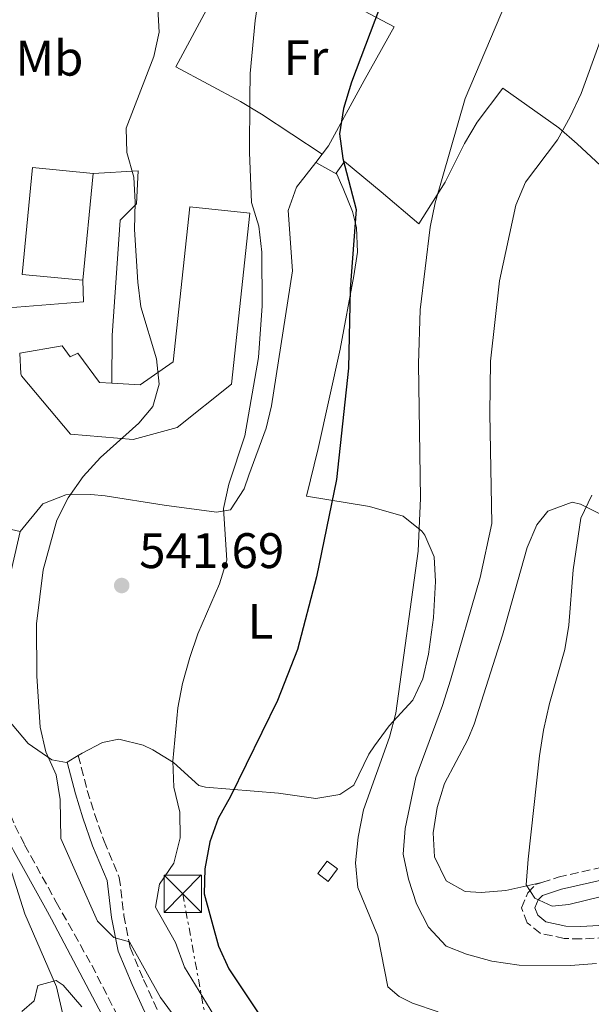
# Model space of a CAD drawing. Units: metres. Extents: x 573484 to 576928, y 4714941 to 4717291.
# Drawn here: x 574715 to 574830, y 4715239 to 4715437 of the extents above; entities that cross this region are included whole.
import ezdxf
from ezdxf.enums import TextEntityAlignment as Align

# ---------------------------------------------------------------- set-up
doc = ezdxf.new("R2010")
doc.units = ezdxf.units.M
doc.header["$MEASUREMENT"] = 0
doc.linetypes.add('DGN Style 3', pattern=[2.435890702152634, 1.739921930109024, -0.6959687720436097])
doc.linetypes.add('DGN Style 7', pattern=[3.4798438602180486, 1.565929737098122, -0.6959687720436097, 0.5219765790327072, -0.6959687720436097])
for name, color, linetype, lineweight in [('Camino', 7, 'DGN Style 3', 0), ('Caseta-cabaña', 1, 'Continuous', 0), ('Cota de punto acotado terreno', 7, 'Continuous', 0), ('Curva de nivel directora', 30, 'Continuous', 30), ('Curva de nivel intermedia', 30, 'Continuous', 0), ('Edificio', 1, 'Continuous', 13), ('Etiqueta de uso rústico', 92, 'Continuous', 0), ('Línea de asfalto', 7, 'Continuous', 13), ('Línea de cambio de uso (parcela vista)', 92, 'Continuous', 0), ('Línea de muro de contención', 1, 'Continuous', 13), ('Línea eléctrica', 6, 'DGN Style 7', 0), ('Margen derecho', 7, 'Continuous', 0), ('Punto acotado terreno (símbolo)', 7, 'Continuous', 0), ('Torre eléctrica', 7, 'Continuous', 0)]:
    doc.layers.add(name, color=color, linetype=linetype, lineweight=lineweight)
doc.styles.add('Style-Arial', font='arial.ttf')

# ---------------------------------------------------------------- blocks, each defined once
blk = doc.blocks.new('5PATER')
at = {"layer": 'Punto acotado terreno (símbolo)', "linetype": 'Continuous', "lineweight": 0}
h = blk.add_hatch(color=51, dxfattribs=at)
edge = h.paths.add_edge_path()
edge.add_ellipse((0, 0), major_axis=(-0.1095731443231308, -0.1110710700762829), ratio=0.9994222409660317, start_angle=0, end_angle=360)
blk = doc.blocks.new('5TME')
at = {"layer": 'Línea de muro de contención', "color": 7, "linetype": 'Continuous', "lineweight": 0}
for p, q in [((-0.375, 0.375), (0.375, -0.375)), ((0.3723, 0.3776), (-0.3716, -0.3784))]:
    blk.add_line(p, q, dxfattribs=at)
at = {"layer": 'Línea de muro de contención', "color": 7, "linetype": 'Continuous', "lineweight": 0, "flags": 128}
blk.add_lwpolyline([(-0.375, -0.375), (0.375, -0.375), (0.375, 0.375), (-0.375, 0.375), (-0.3716, -0.3784)], dxfattribs=at)

msp = doc.modelspace()

# ---------------------------------------------------------------- linework, layer by layer
at = {"layer": 'Camino', "color": 7, "linetype": 'DGN Style 3', "lineweight": 0}
for points in [[(574820.0300000015, 4715263.590000001, 565.3999999999943), (574823.2999999993, 4715264.670000001, 565.6199999999953), (574832.3200000006, 4715266.689999999, 565.9199999999983), (574836.5699999996, 4715268.779999999, 565.9199999999983), (574842.6700000018, 4715273.150000001, 565.9199999999983), (574845.6299999988, 4715276.75, 566.6100000000007), (574848.4699999975, 4715282.750000001, 567.0700000000071), (574855.6400000001, 4715299.11, 567.729999999996), (574858.0499999997, 4715303.580000001, 568.0200000000041), (574867.4299999987, 4715319.040000002, 569.4199999999983)], [(574699.6600000003, 4715314.190000001, 534.3399999999965), (574704.6799999983, 4715300.730000001, 535.2400000000054), (574710.4200000005, 4715283.890000002, 535.2400000000054), (574714.199999998, 4715275.010000001, 535.529999999999), (574716.1499999971, 4715271.160000003, 535.8500000000057), (574722.4999999994, 4715259.65, 535.8500000000057), (574729.6200000007, 4715246.99, 536.7500000000001), (574735.4999999992, 4715235.45, 537.0500000000029), (574737.8900000008, 4715231.220000002, 537.3800000000048), (574740.5100000005, 4715227.790000003, 537.6499999999943), (574744.3000000013, 4715224.940000001, 537.6499999999943), (574754.2600000014, 4715219.740000002, 537.9100000000036), (574769.2300000003, 4715212.45, 539.7599999999949), (574784.1499999979, 4715205.190000001, 540.6600000000036), (574793.339999999, 4715201.560000001, 541.0700000000071), (574802.9799999993, 4715198.730000001, 541.4199999999984), (574811.4699999986, 4715197.100000001, 541.5599999999978), (574828.4400000003, 4715195.65, 541.5599999999978), (574841.0300000011, 4715195.34, 541.4100000000036)], [(574726.8999999983, 4715289.080000001, 540.6600000000036), (574728.730000001, 4715282.09, 540.3600000000006), (574730.1799999995, 4715277.369999999, 540.4700000000012), (574732.1000000017, 4715271.880000002, 540.9600000000064), (574735.1599999995, 4715264.630000001, 541.5599999999978), (574736.0899999993, 4715256.99, 540.6600000000036), (574737.3399999988, 4715250.52, 539.4499999999971), (574740.0299999999, 4715244.140000001, 539.4499999999971), (574744.6299999978, 4715234.040000002, 538.550000000003)], [(574832.98, 4715252.550000002, 562.6100000000006), (574827.8500000002, 4715252.260000001, 562.9600000000064), (574824.530000001, 4715252.37, 563.2200000000013), (574819.6900000018, 4715253.41, 564.4199999999985), (574817.1000000011, 4715255.52, 564.7200000000013), (574815.9099999998, 4715258.500000002, 564.7200000000013), (574817.1700000005, 4715261.540000002, 565.0200000000042), (574818.7699999987, 4715263.170000001, 565.3200000000071), (574820.0300000015, 4715263.590000001, 565.3999999999943)]]:
    msp.add_polyline3d(points, dxfattribs=at)
at = {"layer": 'Caseta-cabaña', "color": 1, "linetype": 'Continuous', "lineweight": 0, "extrusion": (-0.2335223490616086, 0.2682726989105477, 0.9346106523617197), "elevation": 1131272.314211512, "flags": 128}
msp.add_lwpolyline([(-3529419.80217719, -2971115.33903392), (-3529416.734217841, -2971114.66425586), (-3529416.212209062, -2971117.363368092), (-3529419.280168411, -2971118.038146149), (-3529419.80217719, -2971115.33903392)], close=True, dxfattribs=at)
msp.add_lwpolyline([(-3529419.280168411, -2971118.038146149), (-3529416.212209062, -2971117.363368092), (-3529416.734217841, -2971114.66425586), (-3529419.80217719, -2971115.33903392), (-3529419.280168411, -2971118.038146149)], dxfattribs=at)
at = {"layer": 'Curva de nivel directora', "color": 30, "linetype": 'Continuous', "lineweight": 30, "elevation": 550.0000000000001, "flags": 128}
msp.add_lwpolyline([(574791.1699999986, 4715449.109999999), (574781.7599999985, 4715424.289999999), (574780.1899999996, 4715419.01), (574779.4099999993, 4715413.910000003), (574780.0799999998, 4715408.960000001), (574782.6999999996, 4715398.740000002), (574781.5499999984, 4715382.690000001), (574781.1699999984, 4715366.840000001), (574778.75, 4715344.470000002), (574774.7899999992, 4715324.970000002), (574770.9200000003, 4715310.4), (574766.899999999, 4715300.130000002), (574757.5000000001, 4715280.84), (574755.0100000001, 4715276.480000001), (574753.3499999995, 4715271.760000001), (574752.3100000002, 4715266.32), (574752.1699999992, 4715261.310000001), (574755.0899999985, 4715250.79), (574757.1600000004, 4715246.240000002), (574766.119999999, 4715232.810000001)], dxfattribs=at)
at = {"layer": 'Curva de nivel intermedia', "color": 30, "linetype": 'Continuous', "lineweight": 0, "flags": 128}
for points, elevation in [([(574833.4200000003, 4715496.180000001), (574827.9400000018, 4715487.060000001), (574825.7699999993, 4715482.55), (574820.4699999996, 4715467.42), (574816.4400000018, 4715449.739999999), (574814.8000000012, 4715445.01), (574804.5900000009, 4715420.970000001), (574798.5800000007, 4715400.050000001), (574797.5700000002, 4715395.160000001), (574795.600000001, 4715378.539999997), (574795.2700000001, 4715367.730000001), (574795.6700000003, 4715340.74), (574795.1900000019, 4715330.140000001), (574790.6800000013, 4715297.609999998), (574789.4499999997, 4715292.760000001), (574784.1700000003, 4715278.180000001), (574783.1399999999, 4715272.730000001), (574782.5699999998, 4715267.579999999), (574783.0500000004, 4715262.599999999), (574787.1100000017, 4715252.88), (574789.100000001, 4715242.649999999), (574791.3400000008, 4715240.689999999), (574794.0699999998, 4715239.399999999), (574799.2199999997, 4715237.640000001)], 555.0000000000001), ([(574742.2699999996, 4715449.989999999), (574743.1900000004, 4715434.31), (574742.1199999999, 4715429.42), (574736.5200000008, 4715415.039999999), (574736.6500000004, 4715410.140000001), (574738.100000001, 4715405.21), (574738.3400000001, 4715400.21), (574738.1800000014, 4715394.710000001), (574738.860000001, 4715384.119999999), (574739.5100000014, 4715379.159999999), (574742.6000000003, 4715368.699999998), (574743.1400000014, 4715363.609999998), (574741.9100000019, 4715359.160000001), (574739.1100000013, 4715355.810000001), (574731.390000001, 4715348.890000001), (574727.9300000009, 4715345.079999999), (574724.8799999999, 4715340.819999999), (574722.6, 4715336.319999999), (574719.8799999999, 4715326.349999999), (574718.5499999998, 4715315.56), (574718.5800000011, 4715305.05), (574719.2600000006, 4715294.81), (574720.4000000006, 4715289.819999998), (574722.4500000002, 4715285.199999998), (574723.2900000006, 4715280.270000001), (574723.4000000001, 4715272.439999998), (574730.7899999997, 4715255.84), (574734.0399999997, 4715252.529999999), (574737.2300000016, 4715251.689999999), (574743.4100000019, 4715240.54), (574746.3700000012, 4715236.499999999)], 540.0000000000001), ([(574763.9800000021, 4715446.880000001), (574762.450000001, 4715436.619999999), (574761.4699999997, 4715426.009999999), (574761.3600000002, 4715421.009999998), (574761.3300000012, 4715410.17), (574761.7000000001, 4715400.13), (574763.1999999998, 4715395.359999999), (574763.7899999999, 4715390.119999998), (574763.8700000005, 4715379.349999999), (574763.1100000005, 4715369.020000001), (574760.3700000001, 4715353.24), (574757.1600000004, 4715343.579999999), (574756.0800000008, 4715338.689999999), (574756.7600000004, 4715328.329999999), (574755.3099999996, 4715323.55), (574750.9600000001, 4715313.51), (574749.3200000017, 4715308.78), (574747.8600000021, 4715303.539999999), (574746.8899999997, 4715298.640000001), (574745.9000000019, 4715287.99), (574746.0899999995, 4715282.74), (574747.3300000001, 4715277.699999999), (574747.3700000002, 4715272.560000001), (574746.0899999995, 4715267.500000001), (574743.2500000009, 4715263.24), (574742.4200000016, 4715258.649999999), (574746.4100000013, 4715251.56), (574748.2599999999, 4715246.630000001), (574756.3800000002, 4715233.359999998)], 545), ([(574830.9800000016, 4715247.33), (574825.7400000002, 4715246.939999999), (574815.4400000004, 4715247.02), (574809.9400000019, 4715247.789999999), (574804.8800000014, 4715249.21), (574800.8300000014, 4715250.8), (574797.2200000016, 4715254.659999999), (574794.8700000001, 4715259.310000001), (574793.2600000007, 4715264.279999999), (574792.1600000011, 4715269.269999999), (574792.5700000001, 4715274.430000001), (574794.7000000002, 4715284.67), (574800.0900000016, 4715299.140000001), (574801.6600000006, 4715304.189999999), (574807.6200000017, 4715324.819999999), (574809.9700000009, 4715335.640000001), (574809.5500000007, 4715357.730000001), (574809.6900000017, 4715368.24), (574811.5199999999, 4715384.390000001), (574814.79, 4715399.609999998), (574816.7500000002, 4715404.220000001), (574823.1500000019, 4715412.689999999), (574825.690000001, 4715417.3), (574827.9200000018, 4715422.01), (574831.7200000016, 4715432.470000001)], 560), ([(574706.870000001, 4715378.220000001), (574709.0800000017, 4715357.980000001), (574709.9800000001, 4715352.659999998), (574710.4699999996, 4715347.46), (574710.5099999999, 4715342.46), (574710.1400000011, 4715337.320000002), (574709.0000000012, 4715332.449999998), (574705.5700000002, 4715322.709999999), (574704.3099999995, 4715317.800000001), (574704.5800000001, 4715307.15), (574705.9900000005, 4715296.969999999), (574706.0199999994, 4715291.869999998), (574705.5099999999, 4715286.67), (574706.2600000009, 4715281.73), (574708.4300000012, 4715277.109999999), (574711.5100000012, 4715272.08), (574716.2099999996, 4715257.289999999), (574722.5300000008, 4715242.659999998), (574723.7199999997, 4715237.399999999)], 535), ([(574835.5200000014, 4715261.66), (574825.4500000018, 4715259.17), (574822.0700000001, 4715258.84), (574818.6200000012, 4715260.429999999), (574816.8900000011, 4715263.150000001), (574817.2599999999, 4715268.300000001), (574819.5300000008, 4715288.999999999), (574820.3500000011, 4715294.15), (574821.5300000013, 4715299.56), (574824.6300000015, 4715310.349999999), (574825.4500000018, 4715315.279999999), (574826.3300000003, 4715326.34), (574827.8300000001, 4715336.749999999), (574830.0300000017, 4715341.34)], 565.0000000000001)]:
    msp.add_lwpolyline(points, dxfattribs=dict(at, elevation=elevation))
at = {"layer": 'Edificio', "color": 1, "linetype": 'Continuous', "lineweight": 13, "extrusion": (-0.0026590942450528, -0.02770458021236032, 0.999612617694001), "elevation": -131617.9057061417, "flags": 128}
msp.add_lwpolyline([(121585.0178596514, 4746921.291592381), (121585.0066886744, 4746899.733594441), (121572.7606689124, 4746899.733594441), (121572.7718398895, 4746921.291592381), (121585.0178596514, 4746921.291592381)], close=True, dxfattribs=at)
at = {"layer": 'Edificio', "color": 51, "linetype": 'Continuous', "lineweight": 13, "extrusion": (-0.0026590942450528, -0.02770458021236032, 0.999612617694001), "elevation": -131617.9057061417, "flags": 128}
msp.add_lwpolyline([(121585.0066886744, 4746899.733594441), (121572.7606689124, 4746899.733594441), (121572.7718398895, 4746921.291592381), (121585.0178596514, 4746921.291592381)], dxfattribs=at)
at = {"layer": 'Edificio', "color": 51, "linetype": 'Continuous', "lineweight": 13, "extrusion": (-0.002673455118664362, -0.02770319434076567, 0.999612617798038), "elevation": -131619.6243823897, "flags": 128}
msp.add_lwpolyline([(119123.3314368037, 4746983.657505923), (119123.3314368037, 4746962.099505088)], dxfattribs=at)
at = {"layer": 'Edificio', "color": 51, "linetype": 'Continuous', "lineweight": 13, "extrusion": (-0.2096305615823189, 0.153873153200437, 0.965597266138858), "elevation": 605608.1970320365, "flags": 128}
msp.add_lwpolyline([(-4141295.458627737, -2246682.816842178), (-4141293.552445737, -2246687.431478695), (-4141293.468058596, -2246687.39302339)], dxfattribs=at)
at = {"layer": 'Edificio', "color": 51, "linetype": 'Continuous', "lineweight": 13, "extrusion": (0.01938292533971274, 0.08304650856935658, 0.9963571546487309), "elevation": 403271.1097301968, "flags": 128}
msp.add_lwpolyline([(512073.7067980571, -4705287.096259469), (512073.706798057, -4705297.649917601)], dxfattribs=at)
at = {"layer": 'Edificio', "color": 1, "linetype": 'Continuous', "lineweight": 13}
for points in [[(574757.6799999997, 4715363.66, 549.820000000007), (574746.7800000003, 4715354.960000001, 550.1100000000006), (574737.9299999997, 4715352.560000001, 548.9100000000036), (574725.3600000005, 4715353.58, 548.9100000000036), (574715.54, 4715365.34, 548.9100000000036), (574715.3700000001, 4715365.730000001, 548.9199999999983), (574715.1500000004, 4715369.859999999, 548.929999999993), (574723.7100000001, 4715371.369999999, 548.9400000000023), (574725.2599999999, 4715369.16, 548.9499999999971), (574726.8399999999, 4715369.850000001, 548.3099999999977), (574731.1900000004, 4715363.970000001, 548.3099999999977), (574733.6699999999, 4715363.83, 548.679999999993), (574739.3300000001, 4715363.529999999, 549.5099999999948), (574745.9500000002, 4715368.140000001, 550.1100000000006), (574749.2999999998, 4715399.210000001, 550.7200000000012), (574761.3799999999, 4715397.939999999, 550.4199999999983)], [(574715.2699999996, 4715334.039999999, 541.3899999999994), (574712.8799999999, 4715323.800000001, 542.2899999999936), (574708.1600000003, 4715324.9, 541.0899999999965), (574710.5300000003, 4715335.050000001, 540.1999999999971), (574710.5499999998, 4715335.140000001, 540.1900000000023)]]:
    msp.add_polyline3d(points, close=True, dxfattribs=at)
at = {"layer": 'Edificio', "color": 51, "linetype": 'Continuous', "lineweight": 13}
for points in [[(574733.6699999999, 4715363.83, 548.679999999993), (574739.3300000001, 4715363.529999999, 549.5099999999948), (574745.9500000002, 4715368.140000001, 550.1100000000006), (574749.2999999998, 4715399.210000001, 550.7200000000012), (574761.3799999999, 4715397.939999999, 550.4199999999983), (574757.6799999997, 4715363.66, 549.820000000007), (574746.7800000003, 4715354.960000001, 550.1100000000006), (574737.9299999997, 4715352.560000001, 548.9100000000036), (574725.3600000005, 4715353.58, 548.9100000000036), (574715.54, 4715365.34, 548.9100000000036), (574715.3700000001, 4715365.730000001, 548.9199999999983), (574715.1500000004, 4715369.859999999, 548.929999999993)], [(574715.1500000004, 4715369.859999999, 548.929999999993), (574723.7100000001, 4715371.369999999, 548.9400000000023), (574725.2599999999, 4715369.16, 548.9499999999971), (574726.8399999999, 4715369.850000001, 548.3099999999977), (574731.1900000004, 4715363.970000001, 548.3099999999977), (574733.6699999999, 4715363.83, 548.679999999993)]]:
    msp.add_polyline3d(points, dxfattribs=at)
at = {"layer": 'Línea de asfalto', "color": 7, "linetype": 'Continuous', "lineweight": 13, "extrusion": (-0.1526071571528936, -0.005274440987698356, 0.9882728549636377), "elevation": -112046.3038573524, "flags": 128}
msp.add_lwpolyline([(-4692713.442065429, 728679.2750269624), (-4692714.28319913, 728698.0047731989), (-4692718.625790522, 728698.0047731987)], dxfattribs=at)
at = {"layer": 'Línea de asfalto', "color": 7, "linetype": 'Continuous', "lineweight": 13}
msp.add_polyline3d([(574729.8999999978, 4715405.940000001, 538.9100000000036), (574738.9400000013, 4715406.490000002, 540.2599999999948), (574738.6000000016, 4715399.840000001, 539.8099999999978), (574735.3500000017, 4715396.550000001, 539.3600000000007), (574733.6900000009, 4715373.439999999, 538.7599999999949), (574733.6700000009, 4715363.83, 538.7599999999949)], dxfattribs=at)
at = {"layer": 'Línea de cambio de uso (parcela vista)', "color": 92, "linetype": 'Continuous', "lineweight": 0, "extrusion": (-0.04016645441209029, -0.05230980109481526, 0.9978228002252616), "elevation": -269200.5167307191, "flags": 128}
msp.add_lwpolyline([(-2415923.828307753, 4081211.010574454), (-2415923.828307753, 4081213.133332095)], dxfattribs=at)
at = {"layer": 'Línea de cambio de uso (parcela vista)', "color": 92, "linetype": 'Continuous', "lineweight": 0, "extrusion": (0.06843643431980302, -0.03802024128157911, 0.9969307477004017), "elevation": -139397.7170053826, "flags": 128}
msp.add_lwpolyline([(4401143.57071647, 1782112.909285804), (4401143.57071647, 1782117.76312964)], dxfattribs=at)
at = {"layer": 'Línea de cambio de uso (parcela vista)', "color": 92, "linetype": 'Continuous', "lineweight": 0, "extrusion": (0.003300646129183838, 0.001959758639036031, 0.9999926325134634), "elevation": 11678.43464474717, "flags": 128}
msp.add_lwpolyline([(574721.9849011617, 4715275.247965699), (574719.7448803568, 4715273.917963145)], dxfattribs=at)
at = {"layer": 'Línea de cambio de uso (parcela vista)', "color": 92, "linetype": 'Continuous', "lineweight": 0}
for points in [[(574828.9500000002, 4715458.800000001, 557.6600000000036), (574831.7000000002, 4715456.57, 558.429999999993), (574844.8099999996, 4715444.560000001, 562.3300000000017), (574853.6799999997, 4715435.350000001, 564.7100000000064), (574856.9500000002, 4715430.300000001, 564.7100000000064), (574858.3700000001, 4715425.220000001, 565.0099999999948), (574857.4699999997, 4715421.680000001, 565.3099999999977), (574851.4100000003, 4715413.720000001, 565.0399999999936), (574842.0899999999, 4715398, 564.1100000000006), (574827.1399999997, 4715411.869999999, 561.1000000000058), (574823.4500000002, 4715415.08, 560.070000000007), (574812.1900000004, 4715423.050000001, 555.9900000000052), (574807, 4715416.230000001, 554.779999999999), (574804.4800000004, 4715411.960000001, 554.5200000000041), (574800.6200000001, 4715404.180000001, 554.4799999999959), (574795.29, 4715395.82, 553.5800000000017), (574787.7300000004, 4715402.24, 552.179999999993), (574780.4100000003, 4715408.34, 549.6699999999983), (574778.7400000002, 4715406.02, 549.070000000007), (574778.8399999999, 4715405.800000001, 549.0200000000041)], [(574775.9000000004, 4715409.83, 549.5399999999936), (574763.6900000004, 4715417.859999999, 546.029999999999), (574759.5, 4715420.380000001, 545.0599999999977), (574746.5099999999, 4715427.33, 542.9199999999983), (574753.5899999999, 4715440.5, 544.1199999999953), (574759.6799999997, 4715452.480000001, 544.7299999999959)], [(574775.9000000004, 4715409.83, 549.5399999999936), (574777.1600000003, 4715411.480000001, 549.6699999999983), (574784.2999999998, 4715424.630000001, 550.779999999999), (574790.3899999997, 4715435.369999999, 550.8699999999953), (574779.5700000003, 4715441.140000001, 547.2599999999948), (574775.2400000002, 4715443.42, 546.2899999999936), (574761.1699999999, 4715450.99, 544.9400000000023), (574759.6799999997, 4715452.480000001, 544.7299999999959)], [(574715.2699999996, 4715334.039999999, 539.1499999999943), (574719.7699999996, 4715339.619999999, 539.1499999999943), (574724.4100000003, 4715341.41, 539.7299999999959), (574729.4600000001, 4715341.52, 540.6100000000006), (574732.3099999996, 4715341.24, 541.1000000000058), (574744.1799999997, 4715339.33, 542.75), (574754.6600000003, 4715337.939999999, 545.1600000000036), (574757.5099999999, 4715338.42, 545.3099999999977), (574760.25, 4715342.600000001, 546.2700000000041), (574761.1600000003, 4715345.380000001, 546.6600000000036), (574764.6699999999, 4715354.779999999, 546.9600000000064), (574765.75, 4715359.27, 547.1199999999953), (574769.9500000002, 4715386.4, 548.6199999999953), (574769.0899999999, 4715398.49, 548.9199999999983), (574770.7699999996, 4715403.16, 549), (574774.6100000005, 4715408.15, 549.3999999999943)], [(574778.8399999999, 4715405.800000001, 549.0200000000041), (574780.1399999997, 4715402.949999999, 548.4600000000064), (574781.9600000001, 4715398.279999999, 548.5500000000029), (574782.8200000003, 4715395.119999999, 548.7700000000041), (574782.9600000001, 4715390.130000001, 549.179999999993), (574782.2699999996, 4715385.41, 549.3699999999953), (574779.54, 4715370.67, 548.7299999999959), (574775.0999999996, 4715350.75, 547.6300000000047), (574772.7300000004, 4715341.140000001, 547.5599999999977), (574785.4299999997, 4715339.100000001, 551.4199999999983), (574792.1600000003, 4715337.119999999, 553.5800000000017), (574795.9000000004, 4715334.119999999, 554.8699999999953), (574796.5, 4715333.300000001, 555.0800000000017), (574798.3799999999, 4715329.01, 555.679999999993), (574798.6500000004, 4715324.01, 555.8899999999994), (574798.2699999996, 4715316.789999999, 556.2299999999959), (574797.2199999997, 4715309.439999999, 556.279999999999), (574796.0899999999, 4715304.5, 556.279999999999), (574794.1200000001, 4715300.180000001, 555.679999999993), (574789.3799999999, 4715295.060000001, 554.4799999999959), (574786.4199999999, 4715291.039999999, 554.2599999999948), (574785.2599999999, 4715289.34, 554.179999999993), (574782.2300000004, 4715283.15, 553.8800000000047), (574779.4699999997, 4715281.289999999, 553.5800000000017), (574774.6500000004, 4715280.439999999, 552.4799999999959), (574767.1500000004, 4715281.51, 551.4700000000012), (574752.4600000001, 4715282.74, 547.8899999999994), (574751.1200000001, 4715283.09, 547.5599999999977), (574746.0099999999, 4715287.67, 545.1499999999943), (574741.9199999999, 4715290.230000001, 543.8999999999943), (574739.9800000004, 4715291.17, 543.3500000000058), (574735.0899999999, 4715292.350000001, 542.1000000000058), (574731.8099999996, 4715291.730000001, 541.2400000000052), (574727.6699999999, 4715289.539999999, 540.6399999999994), (574726.9000000004, 4715289.08, 540.6399999999994)], [(574820.0300000003, 4715263.59, 565.3999999999943), (574812.7999999998, 4715262, 564.5), (574807.8300000001, 4715261.560000001, 564.0899999999965), (574804.6399999997, 4715261.779999999, 563.8999999999943), (574800.7800000003, 4715263.91, 563.6000000000058), (574798.4500000002, 4715268.74, 563.3899999999994), (574798.2199999997, 4715273.59, 563.3000000000029), (574799, 4715278.630000001, 563.429999999993), (574800.4800000004, 4715283.470000001, 563.6000000000058), (574805.1200000001, 4715292.33, 562.4900000000052), (574806.4000000004, 4715295.369999999, 562.3999999999943), (574812.1299999999, 4715313.27, 563.6000000000058), (574817.0800000001, 4715330.859999999, 564.5), (574818.9800000004, 4715335.380000001, 564.5), (574821.1900000004, 4715338.130000001, 564.5), (574826.0999999996, 4715339.960000001, 564.7100000000064), (574827.7999999998, 4715339.560000001, 564.8000000000029), (574832.2199999997, 4715337.33, 565.1000000000058)], [(574724.6600000003, 4715287.75, 540.6499999999943), (574724.5599999996, 4715287.689999999, 540.6499999999943), (574721.6299999999, 4715288.210000001, 540.5), (574716.8300000001, 4715291.49, 539.8999999999943), (574713.6399999997, 4715295.34, 539.4400000000023), (574712.0099999999, 4715298.310000001, 539.1499999999943), (574710.4900000002, 4715303.08, 538.779999999999), (574710.04, 4715305.449999999, 538.6999999999971), (574709.7300000004, 4715310.470000001, 538.8099999999977), (574709.9100000003, 4715312.07, 538.8399999999965), (574712.2000000002, 4715316.550000001, 538.820000000007), (574712.8799999999, 4715323.800000001, 539.1499999999943)], [(574727.6100000005, 4715238.65, 535.5399999999936), (574723.8700000001, 4715242.99, 535.5399999999936), (574722.4500000002, 4715243.91, 535.5399999999936), (574718.7999999998, 4715242.92, 535.2400000000052), (574718.0499999998, 4715239.84, 534.3399999999965), (574715.5700000003, 4715237.699999999, 534.3399999999965)]]:
    msp.add_polyline3d(points, dxfattribs=at)
at = {"layer": 'Línea eléctrica', "color": 6, "linetype": 'DGN Style 7', "lineweight": 0}
msp.add_polyline3d([(574747.8999999983, 4715261.330000001, 547.6900000000023), (574771.399999999, 4715133.310000001, 529.7700000000041), (574790.4800000007, 4715009.609999999, 516.5800000000017), (574717.1900000013, 4714954.109999999, 507.8999999999942)], dxfattribs=at)
at = {"layer": 'Margen derecho', "color": 7, "linetype": 'Continuous', "lineweight": 0}
for points in [[(574724.6599999986, 4715287.750000001, 540.6600000000036), (574726.3299999982, 4715281.41, 540.3600000000006), (574727.8000000012, 4715276.590000001, 540.4700000000012), (574729.7600000015, 4715270.980000001, 540.9600000000064), (574732.7199999987, 4715263.980000001, 541.5599999999978), (574733.6200000016, 4715256.600000001, 540.6600000000036), (574734.9299999992, 4715249.790000001, 539.4499999999971), (574737.7399999988, 4715243.140000002, 539.4499999999971), (574742.4100000004, 4715232.859999999, 538.550000000003), (574745.2100000011, 4715228.270000001, 538.550000000003), (574749.6499999979, 4715225.230000001, 538.6999999999971), (574760.6700000018, 4715220.000000001, 540.0099999999948), (574770.1600000003, 4715216.02, 541.4499999999971), (574777.760000002, 4715213.480000001, 542.5800000000019), (574783.0100000004, 4715212.41, 543.3600000000006), (574794.1799999995, 4715211.130000002, 545.4700000000012), (574805.1599999986, 4715210.210000001, 546.6699999999984), (574808.8700000013, 4715210.540000001, 547.3699999999955)], [(574712.9200000018, 4715272, 535.6900000000023), (574713.9400000009, 4715269.99, 535.8500000000057), (574720.3200000001, 4715258.430000001, 535.8500000000057), (574721.5300000015, 4715256.270000001, 537.8999999999943), (574743.7800000005, 4715214.140000002, 537.6900000000024), (574746.7100000009, 4715209.689999999, 537.4400000000023), (574752.8199999996, 4715201.730000001, 536.4900000000052), (574759.8700000016, 4715193.220000001, 535.2599999999949)], [(574833.1499999977, 4715264.310000001, 565.9199999999983), (574823.9600000011, 4715262.260000002, 565.6199999999953), (574820.1299999978, 4715260.990000002, 565.3200000000071), (574819.2899999995, 4715260.140000002, 565.0200000000042), (574818.61, 4715258.480000001, 564.7200000000013), (574819.1799999999, 4715257.04, 564.7200000000013), (574820.8000000004, 4715255.730000001, 564.4199999999985), (574824.8399999995, 4715254.86, 563.2200000000013), (574827.8199999989, 4715254.76, 562.9600000000064), (574832.6600000003, 4715255.040000002, 562.6100000000006)]]:
    msp.add_polyline3d(points, dxfattribs=at)

# ---------------------------------------------------------------- block references
at = {"layer": 'Punto acotado terreno (símbolo)', "color": 7, "linetype": 'Continuous', "lineweight": 0, "xscale": 10, "yscale": 10, "zscale": 10}
msp.add_blockref('5PATER', (574735.64, 4715323.220000002, 541.6900000000023), dxfattribs=at)
at = {"layer": 'Torre eléctrica', "color": 7, "linetype": 'Continuous', "lineweight": 0, "xscale": 10, "yscale": 10, "zscale": 10}
msp.add_blockref('5TME', (574747.8999999983, 4715261.330000001, 547.6900000000023), dxfattribs=at)

# ---------------------------------------------------------------- texts
at = {"layer": 'Cota de punto acotado terreno', "color": 7, "linetype": 'Continuous', "lineweight": 0, "style": 'Style-Arial'}
msp.add_text('541.69', height=7.000000000000002, dxfattribs=at).set_placement((574739.1400000008, 4715326.720000001, 541.6900000000023))
at = {"layer": 'Etiqueta de uso rústico', "color": 92, "linetype": 'Continuous', "lineweight": 0, "style": 'Style-Arial'}
for s, p in [('Mb', (574721.1202462441, 4715429.08001, 537.570000000007)), ('Fr', (574772.633685269, 4715429.180010001, 546.8500000000058)), ('L', (574763.4914203818, 4715316.030009999, 547.4100000000036))]:
    msp.add_text(s, height=7.000000000000002, dxfattribs=at).set_placement(p, align=Align.MIDDLE_CENTER)

doc.saveas('drawing.dxf')
